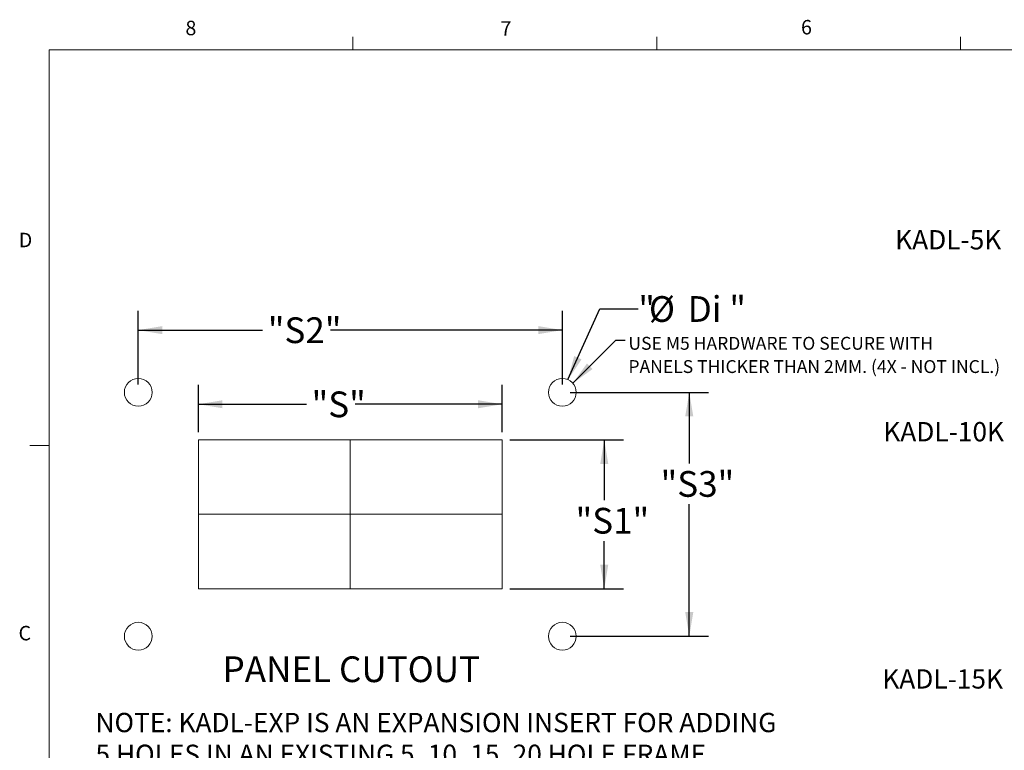
# Model space of a CAD drawing. Units: millimetres. Extents: x 11 to 421, y 5 to 275.
# Drawn here: x 11 to 173, y 155 to 275 of the extents above; entities that cross this region are included whole.
import ezdxf

# ---------------------------------------------------------------- set-up
doc = ezdxf.new("R2010")
doc.units = ezdxf.units.MM
doc.header["$PDSIZE"] = -1
doc.layers.add('FORMAT', color=7, linetype='Continuous')
doc.styles.add('SLDTEXTSTYLE0', font='TXT', dxfattribs={"width": 0.75})
doc.styles.add('SLDTEXTSTYLE1', font='TXT', dxfattribs={"width": 0.6875})
doc.styles.add('SLDTEXTSTYLE2', font='TXT', dxfattribs={"width": 0.697917})
doc.dimstyles.new('SLDDIMSTYLE0', dxfattribs={"dimtxt": 4.233333, "dimasz": 3.9624, "dimexe": 0, "dimexo": 0.0625, "dimgap": 1.058333, "dimtad": 0, "dimtih": 1, "dimtoh": 1, "dimdec": 1, "dimrnd": 1e-09, "dimzin": 12, "dimdsep": 46, "dimtxsty": 'SLDTEXTSTYLE0', "dimsah": 1, "dimcen": 0.09, "dimadec": 0, "dimazin": 3, "dimtfac": 1, "dimtdec": 1, "dimtofl": 0, "dimtmove": 0, "dimatfit": 3, "dimfxl": 0, "dimfrac": 2, "dimtolj": 1, "dimtzin": 12, "dimarcsym": 0})
doc.dimstyles.new('SLDDIMSTYLE1', dxfattribs={"dimtxt": 4.233333, "dimasz": 3.9624, "dimexe": 0, "dimexo": 0.0625, "dimgap": 1.058333, "dimtad": 0, "dimtih": 1, "dimtoh": 1, "dimdec": 1, "dimrnd": 1e-09, "dimzin": 12, "dimdsep": 46, "dimtxsty": 'SLDTEXTSTYLE0', "dimsah": 1, "dimcen": 0, "dimadec": 0, "dimazin": 3, "dimtfac": 1, "dimtdec": 1, "dimtofl": 0, "dimtmove": 0, "dimatfit": 3, "dimfxl": 0, "dimfrac": 2, "dimtolj": 1, "dimtzin": 12, "dimarcsym": 0})
doc.dimstyles.new('SLDDIMSTYLE2', dxfattribs={"dimtxt": 0.18, "dimasz": 3.9624, "dimexe": 0, "dimexo": 0.0625, "dimgap": 0, "dimtad": 0, "dimtih": 1, "dimtoh": 1, "dimdec": 0, "dimrnd": 1e-09, "dimzin": 0, "dimdsep": 46, "dimtxsty": 'Standard', "dimsah": 1, "dimcen": 0.09, "dimadec": 0, "dimazin": 0, "dimtfac": 3.9624, "dimtdec": 0, "dimtofl": 0, "dimtmove": 0, "dimatfit": 3, "dimfxl": 0, "dimfrac": 2, "dimtolj": 1, "dimtzin": 0, "dimarcsym": 0})

# ---------------------------------------------------------------- blocks, each defined once
blk = doc.blocks.new('_D')
at = {"layer": 'FORMAT', "color": 7}
for p, q in [((40.47, 207.42), (40.47, 215.18)), ((90.47, 207.42), (90.47, 215.18)), ((40.47, 212), (58.24, 212)), ((90.47, 212), (66.27, 212))]:
    blk.add_line(p, q, dxfattribs=at)
for points in [[(40.47, 212), (44.43, 211.34), (44.43, 212.66)], [(90.47, 212), (86.51, 212.66), (86.51, 211.34)]]:
    blk.add_solid(points, dxfattribs=at)
at = {"layer": 'FORMAT', "color": 7, "insert": (59.1, 214.1), "char_height": 4.233, "attachment_point": 1, "style": 'SLDTEXTSTYLE0'}
blk.add_mtext('"S"', dxfattribs=at)
blk = doc.blocks.new('_D_1')
at = {"layer": 'FORMAT', "color": 7}
for p, q in [((30.56, 215.23), (30.56, 227.38)), ((100.38, 215.23), (100.38, 227.38)), ((30.56, 224.2), (51.04, 224.2)), ((100.38, 224.2), (62.19, 224.2))]:
    blk.add_line(p, q, dxfattribs=at)
for points in [[(30.56, 224.2), (34.52, 223.54), (34.52, 224.86)], [(100.38, 224.2), (96.42, 224.86), (96.42, 223.54)]]:
    blk.add_solid(points, dxfattribs=at)
at = {"layer": 'FORMAT', "color": 7, "insert": (51.89, 226.3), "char_height": 4.233, "attachment_point": 1, "style": 'SLDTEXTSTYLE0'}
blk.add_mtext('"S2"', dxfattribs=at)
blk = doc.blocks.new('_D_2')
at = {"layer": 'FORMAT', "color": 7}
for p, q in [((101.31, 216.05), (106.54, 227.69)), ((106.54, 227.69), (112.89, 227.69))]:
    blk.add_line(p, q, dxfattribs=at)
blk.add_solid([(101.31, 216.05), (103.54, 219.39), (102.33, 219.93)], dxfattribs=at)
at = {"layer": 'FORMAT', "color": 7, "attachment_point": 1}
for s, insert, char_height, style in [('"', (112.89, 229.79), 4.23, 'SLDTEXTSTYLE0'), ('%%c', (114.63, 229.79), 4.233, 'SLDTEXTSTYLE0'), ('Di "', (121.02, 229.79), 4.233, 'SLDTEXTSTYLE1')]:
    blk.add_mtext(s, dxfattribs=dict(at, insert=insert, char_height=char_height, style=style))
blk = doc.blocks.new('_D_3')
at = {"layer": 'FORMAT', "color": 7}
for p, q in [((91.74, 206.15), (110.45, 206.15)), ((107.28, 206.15), (107.28, 196.21)), ((107.28, 181.64), (107.28, 189.48)), ((91.74, 181.64), (110.45, 181.64))]:
    blk.add_line(p, q, dxfattribs=at)
for points in [[(107.28, 206.15), (106.62, 202.19), (107.94, 202.19)], [(107.28, 181.64), (107.94, 185.6), (106.62, 185.6)]]:
    blk.add_solid(points, dxfattribs=at)
at = {"layer": 'FORMAT', "color": 7, "insert": (102.56, 194.94), "char_height": 4.233, "attachment_point": 1, "style": 'SLDTEXTSTYLE0'}
blk.add_mtext('"S1"', dxfattribs=at)
blk = doc.blocks.new('_D_4')
at = {"layer": 'FORMAT', "color": 7}
for p, q in [((101.65, 213.96), (124.45, 213.96)), ((121.28, 213.96), (121.28, 202.27)), ((121.28, 173.82), (121.28, 195.55)), ((101.65, 173.82), (124.45, 173.82))]:
    blk.add_line(p, q, dxfattribs=at)
for points in [[(121.28, 213.96), (120.61, 210), (121.94, 210)], [(121.28, 173.82), (121.94, 177.79), (120.61, 177.79)]]:
    blk.add_solid(points, dxfattribs=at)
at = {"layer": 'FORMAT', "color": 7, "insert": (116.56, 201), "char_height": 4.233, "attachment_point": 1, "style": 'SLDTEXTSTYLE0'}
blk.add_mtext('"S3"', dxfattribs=at)
blk = doc.blocks.new('SW_NOTE_0')
at = {"layer": 'FORMAT', "color": 0, "char_height": 3.175, "attachment_point": 1}
for s, insert, style in [('NOTE: KADL-EXP IS AN EXPANSION INSERT FOR ADDING', (0, 4.09), 'SLDTEXTSTYLE0'), ('5 HOLES IN AN EXISTING 5, 10, 15, 20 HOLE FRAME.', (0, -1.14), 'SLDTEXTSTYLE2'), ('REQUIRED PANEL CUTOUT WILL CHANGE ACCORDING', (0, -6.37), 'SLDTEXTSTYLE0'), ('TO THE NUMBER OF EXPANSIONS USED. MAXIMUM', (0, -11.61), 'SLDTEXTSTYLE0'), ('FRAME SIZE NOT TO EXCEED 25 HOLES. GROMMETS', (0, -16.84), 'SLDTEXTSTYLE0'), ('MUST BE ORDERED SEPARATELY AS ACCESSORIES', (0, -22.07), 'SLDTEXTSTYLE0'), ('OF THE KADL CABLE SYSTEM.', (0, -27.31), 'SLDTEXTSTYLE0'), ('REF. DRAWING TKG-ZZ', (57.88, -27.31), 'SLDTEXTSTYLE0')]:
    blk.add_mtext(s, dxfattribs=dict(at, insert=insert, style=style))
blk = doc.blocks.new('SW_NOTE_0_1')
at = {"layer": 'FORMAT', "color": 0, "char_height": 2.1167, "attachment_point": 1, "style": 'SLDTEXTSTYLE0'}
for s, insert in [('USE M5 HARDWARE TO SECURE WITH', (0.56, 0.54)), ('PANELS THICKER THAN 2MM. (4X - NOT INCL.)', (0.56, -3.29))]:
    blk.add_mtext(s, dxfattribs=dict(at, insert=insert))
blk = doc.blocks.new('SW_NOTE_0_5')
at = {"layer": 'FORMAT', "color": 0, "insert": (-9.29, 1.64), "char_height": 3.175, "attachment_point": 2, "style": 'SLDTEXTSTYLE0'}
blk.add_mtext('KADL-5K', dxfattribs=at)
blk = doc.blocks.new('SW_NOTE_0_6')
at = {"layer": 'FORMAT', "color": 0, "insert": (-10.48, 1.63), "char_height": 3.175, "attachment_point": 2, "style": 'SLDTEXTSTYLE0'}
blk.add_mtext('KADL-10K', dxfattribs=at)
blk = doc.blocks.new('SW_NOTE_0_7')
at = {"layer": 'FORMAT', "color": 0, "insert": (-10.48, 1.63), "char_height": 3.175, "attachment_point": 2, "style": 'SLDTEXTSTYLE0'}
blk.add_mtext('KADL-15K', dxfattribs=at)

msp = doc.modelspace()

# ---------------------------------------------------------------- linework, layer by layer
at = {"color": 7, "linetype": 'Continuous', "lineweight": 18}
for p, q in [((65.91, 270.31), (65.91, 272.46)), ((115.91, 270.31), (115.91, 272.46)), ((165.92, 270.31), (165.92, 272.46)), ((15.91, 270.31), (415.96, 270.31)), ((15.91, 270.31), (15.91, 9.96)), ((15.91, 205.22), (12.73, 205.22))]:
    msp.add_line(p, q, dxfattribs=at)
at = {"layer": 'FORMAT', "color": 7, "lineweight": 18}
for p, q in [((40.47, 206.15), (90.47, 206.15)), ((40.47, 206.15), (40.47, 181.64)), ((65.47, 181.64), (65.47, 206.15)), ((90.47, 206.15), (90.47, 181.64)), ((40.47, 193.89), (90.47, 193.89)), ((40.47, 181.64), (90.47, 181.64))]:
    msp.add_line(p, q, dxfattribs=at)
for centre in [(30.56, 213.96), (100.38, 213.96), (30.56, 173.82), (100.38, 173.82)]:
    msp.add_circle(centre, 2.29, dxfattribs=at)
msp.add_point((65.47, 193.89), dxfattribs=at)

# ---------------------------------------------------------------- block references
at = {"layer": 'FORMAT', "color": 7}
for name, p in [('SW_NOTE_0_5', (173.2, 239.02)), ('SW_NOTE_0_1', (110.7, 222.55)), ('SW_NOTE_0_6', (173.64, 207.44)), ('SW_NOTE_0_7', (173.47, 166.75)), ('SW_NOTE_0', (23.52, 157.11))]:
    msp.add_blockref(name, p, dxfattribs=at)

# ---------------------------------------------------------------- texts
at = {"color": 7, "linetype": 'Continuous', "lineweight": 0, "char_height": 2.38, "attachment_point": 1, "style": 'SLDTEXTSTYLE0'}
for s, insert in [('8', (38.33, 275.12)), ('7', (90.2, 275.05)), ('6', (139.67, 275.25)), ('D', (10.89, 240.22)), ('C', (10.85, 175.52))]:
    msp.add_mtext(s, dxfattribs=dict(at, insert=insert))
at = {"layer": 'FORMAT', "color": 7, "insert": (44.44, 170.5), "char_height": 4.2333, "attachment_point": 1, "style": 'SLDTEXTSTYLE0'}
msp.add_mtext('PANEL CUTOUT', dxfattribs=at)

# ---------------------------------------------------------------- dimensions: what is measured, and where the dimension line sits
at = {"layer": 'FORMAT', "color": 7}
dim = msp.add_diameter_dim_2p(p1=(99.44, 211.87), p2=(101.31, 216.05), text='"%%cDi "', dimstyle='SLDDIMSTYLE1', dxfattribs=at)
dim.commit()
dim.dimension.update_dxf_attribs({"geometry": '_D_2', "text_midpoint": (121.28, 227.69), "dimtype": 163})
for base, p1, p2, text, picture, middle in [((100.38, 224.2), (30.56, 213.96), (100.38, 213.96), '"S2"', '_D_1', (56.61, 224.2)), ((90.47, 212), (40.47, 206.15), (90.47, 206.15), '"S"', '_D', (62.26, 212))]:
    dim = msp.add_linear_dim(base=base, p1=p1, p2=p2, text=text, dimstyle='SLDDIMSTYLE0', dxfattribs=at)
    dim.commit()
    dim.dimension.update_dxf_attribs({"geometry": picture, "text_midpoint": middle, "dimtype": 160})
for base, p1, p2, text, picture, middle in [((121.28, 173.82), (100.38, 213.96), (100.38, 173.82), '"S3"', '_D_4', (121.28, 198.91)), ((107.28, 181.64), (90.47, 206.15), (90.47, 181.64), '"S1"', '_D_3', (107.28, 192.85))]:
    dim = msp.add_linear_dim(base=base, p1=p1, p2=p2, angle=90, text=text, dimstyle='SLDDIMSTYLE0', dxfattribs=at)
    dim.commit()
    dim.dimension.update_dxf_attribs({"geometry": picture, "text_midpoint": middle, "dimtype": 160})

# ---------------------------------------------------------------- leaders
msp.add_leader([(102.11, 215.45), (109.16, 222.55), (110.7, 222.55)], dimstyle='SLDDIMSTYLE2', dxfattribs=at)

doc.saveas('drawing.dxf')
